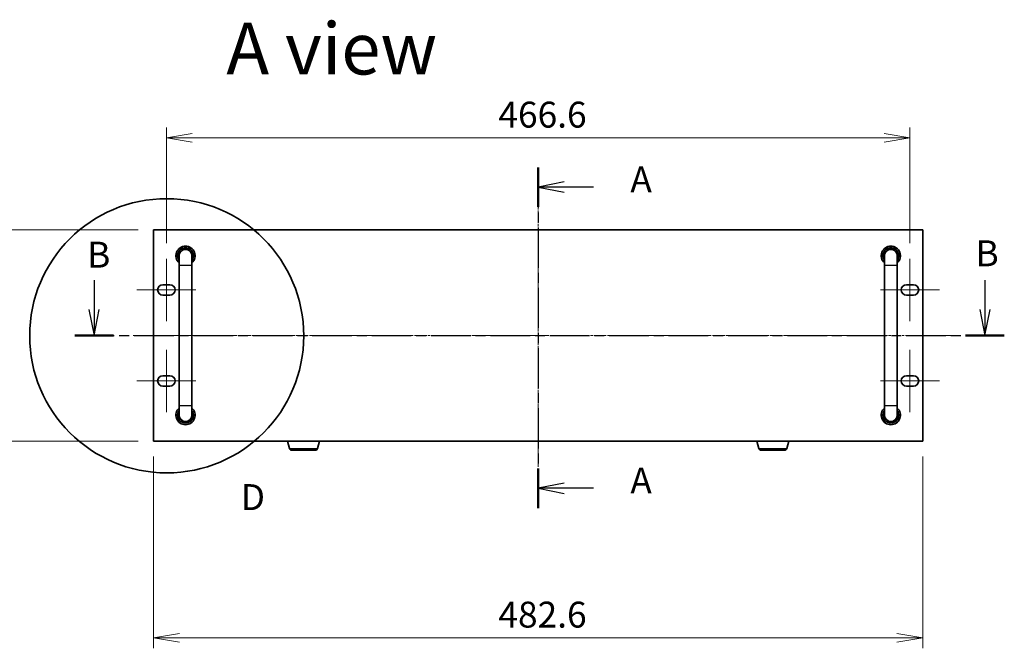
# Model space of a CAD drawing. Units: millimetres. Extents: x 0 to 10226, y 0 to 1826.
# Drawn here: x 2257 to 2875, y 769 to 1163 of the extents above; entities that cross this region are included whole.
import ezdxf

# ---------------------------------------------------------------- set-up
doc = ezdxf.new("R2010")
doc.units = ezdxf.units.MM
doc.linetypes.add('CHAIN', pattern=[0.3543, 0.2362, -0.0295, 0.0591, -0.0295])
for name, color, linetype, lineweight in [('Centerline (ISO)', 131, 'Continuous', 18), ('Detail Boundary (JIS)', 7, 'Continuous', 35), ('Dimension (ISO)', 7, 'Continuous', 18), ('Dimension (ISO) @ 1', 7, 'Continuous', 18), ('Section Line (ISO)', 7, 'CHAIN', 25), ('Symbol (ISO) @ 1', 7, 'Continuous', 18), ('Visible (ISO)', 7, 'Continuous', 35), ('Visible Narrow (ISO)', 7, 'Continuous', 25)]:
    doc.layers.add(name, color=color, linetype=linetype, lineweight=lineweight)
doc.styles.add('Note Text (JIS)', font='tahoma.ttf')
doc.styles.add('Note Text (TK)', font='MS PGothic.ttf')
doc.dimstyles.new('Default - Method 1b (TK)', dxfattribs={"dimscale": 4, "dimtxt": 2.5, "dimasz": 2.5, "dimexe": 1, "dimexo": 1.5, "dimgap": 1, "dimtad": 1, "dimrnd": 1e-08, "dimdsep": 46, "dimtxsty": 'Note Text (TK)', "dimblk": 'OPEN', "dimcen": 0.09, "dimdle": 5, "dimclrd": 100, "dimclre": 100, "dimclrt": 7, "dimadec": 1, "dimazin": 1, "dimtfac": 1, "dimtmove": 0, "dimatfit": 3, "dimldrblk": 'OPEN', "dimfxl": 1, "dimtolj": 1, "dimlwd": -1, "dimlwe": -1, "dimarcsym": 0})

# ---------------------------------------------------------------- blocks, each defined once
blk = doc.blocks.new('2dTransSection0')
at = {"layer": 'Section Line (ISO)', "linetype": 'CHAIN', "ltscale": 16.406256}
blk.add_line((169.594, 172.689), (169.594, 139.812), dxfattribs=at)
at = {"layer": 'Section Line (ISO)', "linetype": 'Continuous', "lineweight": 50}
for p, q in [((169.594, 172.689), (169.594, 168.876)), ((169.594, 143.625), (169.594, 139.812))]:
    blk.add_line(p, q, dxfattribs=at)
at = {"layer": 'Section Line (ISO)', "linetype": 'Continuous'}
for p, q in [((172.094, 171.282), (169.594, 170.782)), ((172.094, 170.782), (169.594, 170.782)), ((169.594, 170.782), (172.094, 170.282)), ((174.945, 170.782), (172.094, 170.782)), ((172.094, 142.219), (169.594, 141.719)), ((172.094, 141.719), (169.594, 141.719)), ((169.594, 141.719), (172.094, 141.219)), ((174.945, 141.719), (172.094, 141.719))]:
    blk.add_line(p, q, dxfattribs=at)
at = {"layer": 'Section Line (ISO)', "char_height": 2.5, "attachment_point": 7, "style": 'Note Text (TK)'}
for insert in [(178.493, 169.496), (178.493, 140.432)]:
    blk.add_mtext('A', dxfattribs=dict(at, insert=insert))
blk = doc.blocks.new('2dTransSection1')
at = {"layer": 'Section Line (ISO)', "linetype": 'Continuous'}
for p, q in [((126.719, 161.802), (126.719, 158.965)), ((212.727, 161.802), (212.727, 158.965)), ((126.219, 158.965), (126.719, 156.465)), ((126.719, 158.965), (126.719, 156.465)), ((126.719, 156.465), (127.219, 158.965)), ((212.227, 158.965), (212.727, 156.465)), ((212.727, 158.965), (212.727, 156.465)), ((212.727, 156.465), (213.227, 158.965))]:
    blk.add_line(p, q, dxfattribs=at)
at = {"layer": 'Section Line (ISO)', "linetype": 'CHAIN', "ltscale": 16.183594}
blk.add_line((124.853, 156.465), (214.594, 156.465), dxfattribs=at)
at = {"layer": 'Section Line (ISO)', "linetype": 'Continuous', "lineweight": 50}
for p, q in [((124.853, 156.465), (128.586, 156.465)), ((210.86, 156.465), (214.594, 156.465))]:
    blk.add_line(p, q, dxfattribs=at)
at = {"layer": 'Section Line (ISO)', "char_height": 2.5, "attachment_point": 7, "style": 'Note Text (TK)'}
for insert in [(126.051, 162.228), (211.816, 162.361)]:
    blk.add_mtext('B', dxfattribs=dict(at, insert=insert))
blk = doc.blocks.new('2dDetail0')
at = {"layer": 'Detail Boundary (JIS)'}
blk.add_circle((133.734, 156.435), 13.23, dxfattribs=at)
at = {"layer": 'Detail Boundary (JIS)', "insert": (140.877, 138.833), "char_height": 2.5, "attachment_point": 7, "style": 'Note Text (JIS)'}
blk.add_mtext('D', dxfattribs=at)
blk = doc.blocks.new('_Open')
at = {"color": 0, "linetype": 'ByBlock', "lineweight": -2}
for p, q in [((-1, 0.167), (0, 0)), ((-1, -0.167), (0, 0)), ((0, 0), (-1, 0))]:
    blk.add_line(p, q, dxfattribs=at)
blk = doc.blocks.new('*D102')
at = {"layer": 'Defpoints', "color": 0}
for p in [(2340.81, 898.77), (2823.41, 898.77), (2823.41, 775.27)]:
    blk.add_point(p, dxfattribs=at)
at = {"layer": 'Dimension (ISO)', "color": 100}
for p, q in [((2340.81, 889.02), (2340.81, 768.77)), ((2823.41, 889.02), (2823.41, 768.77)), ((2357.06, 775.27), (2807.16, 775.27))]:
    blk.add_line(p, q, dxfattribs=at)
at = {"layer": 'Dimension (ISO)', "color": 100, "xscale": 16.25, "yscale": 16.25, "zscale": 16.25, "rotation": 180}
blk.add_blockref('_Open', (2340.81, 775.27), dxfattribs=at)
at = {"layer": 'Dimension (ISO)', "color": 100, "xscale": 16.25, "yscale": 16.25, "zscale": 16.25}
blk.add_blockref('_Open', (2823.41, 775.27), dxfattribs=at)
at = {"layer": 'Dimension (ISO)', "color": 7, "insert": (2557.14, 789.9), "char_height": 16.25, "attachment_point": 4, "style": 'Note Text (TK)'}
blk.add_mtext('\\A1;482.6', dxfattribs=at)
blk = doc.blocks.new('*D103')
at = {"layer": 'Defpoints', "color": 0}
for p in [(2239.26, 1031.27), (2340.81, 1031.27), (2340.81, 898.77)]:
    blk.add_point(p, dxfattribs=at)
at = {"layer": 'Dimension (ISO)', "color": 100}
for p, q in [((2331.06, 1031.27), (2232.76, 1031.27)), ((2239.26, 915.02), (2239.26, 1015.02)), ((2331.06, 898.77), (2232.76, 898.77))]:
    blk.add_line(p, q, dxfattribs=at)
at = {"layer": 'Dimension (ISO)', "color": 100, "xscale": 16.25, "yscale": 16.25, "zscale": 16.25}
for p, rotation in [((2239.26, 1031.27), 90), ((2239.26, 898.77), 270)]:
    blk.add_blockref('_Open', p, dxfattribs=dict(at, rotation=rotation))
at = {"layer": 'Dimension (ISO)', "color": 7, "insert": (2222.55, 794.44), "char_height": 16.25, "attachment_point": 4, "rotation": 90, "style": 'Note Text (TK)'}
blk.add_mtext('\\A1;\\fMS PGothic|b0|i0;{\\H16.1850;132.5±0.5 (ケース外形 / External)}', dxfattribs=at)
blk = doc.blocks.new('*D94')
at = {"layer": 'Defpoints', "color": 0}
for p in [(2815.41, 1088.91), (2348.81, 1013.07), (2815.41, 1013.07)]:
    blk.add_point(p, dxfattribs=at)
at = {"layer": 'Dimension (ISO)', "color": 100}
for p, q in [((2348.81, 1022.82), (2348.81, 1095.41)), ((2815.41, 1022.82), (2815.41, 1095.41)), ((2365.06, 1088.91), (2799.16, 1088.91))]:
    blk.add_line(p, q, dxfattribs=at)
at = {"layer": 'Dimension (ISO)', "color": 100, "xscale": 16.25, "yscale": 16.25, "zscale": 16.25, "rotation": 180}
blk.add_blockref('_Open', (2348.81, 1088.91), dxfattribs=at)
at = {"layer": 'Dimension (ISO)', "color": 100, "xscale": 16.25, "yscale": 16.25, "zscale": 16.25}
blk.add_blockref('_Open', (2815.41, 1088.91), dxfattribs=at)
at = {"layer": 'Dimension (ISO)', "color": 7, "insert": (2557.14, 1103.53), "char_height": 16.25, "attachment_point": 4, "style": 'Note Text (TK)'}
blk.add_mtext('\\A1;466.6', dxfattribs=at)

msp = doc.modelspace()

# ---------------------------------------------------------------- linework, layer by layer
at = {"layer": 'Centerline (ISO)', "linetype": 'CHAIN', "ltscale": 23.990969}
for p, q in [((2582.112, 882.524), (2582.112, 1047.524)), ((2328.061, 965.024), (2842.786, 965.024))]:
    msp.add_line(p, q, dxfattribs=at)
at = {"layer": 'Centerline (ISO)', "linetype": 'CHAIN', "ltscale": 6.667144}
for p, q in [((2348.812, 974.074), (2348.812, 1013.074)), ((2815.412, 974.074), (2815.412, 1013.074)), ((2348.812, 916.974), (2348.812, 955.974)), ((2815.412, 916.974), (2815.412, 955.974))]:
    msp.add_line(p, q, dxfattribs=at)
at = {"layer": 'Centerline (ISO)', "linetype": 'CHAIN', "ltscale": 6.325234}
for p, q in [((2330.312, 993.574), (2367.312, 993.574)), ((2796.912, 993.574), (2833.912, 993.574)), ((2330.312, 936.474), (2367.312, 936.474)), ((2796.912, 936.474), (2833.912, 936.474))]:
    msp.add_line(p, q, dxfattribs=at)
at = {"layer": 'Visible (ISO)'}
for p, q in [((2823.412, 1031.274), (2340.812, 1031.274)), ((2340.812, 1031.274), (2340.812, 898.774)), ((2823.412, 898.774), (2823.412, 1031.274)), ((2356.812, 1015.024), (2356.812, 1009.024)), ((2364.812, 1009.024), (2364.812, 1015.024)), ((2799.412, 1015.024), (2799.412, 1009.024)), ((2807.412, 1009.024), (2807.412, 1015.024)), ((2356.812, 1009.024), (2356.812, 921.024)), ((2364.812, 1009.024), (2364.812, 921.024)), ((2799.412, 1009.024), (2799.412, 921.024)), ((2807.412, 1009.024), (2807.412, 921.024)), ((2346.562, 996.824), (2351.062, 996.824)), ((2813.162, 996.824), (2817.662, 996.824)), ((2351.062, 990.324), (2346.562, 990.324)), ((2817.662, 990.324), (2813.162, 990.324)), ((2346.562, 939.724), (2351.062, 939.724)), ((2813.162, 939.724), (2817.662, 939.724)), ((2351.062, 933.224), (2346.562, 933.224)), ((2817.662, 933.224), (2813.162, 933.224)), ((2356.812, 921.024), (2356.812, 915.024)), ((2364.812, 915.024), (2364.812, 921.024)), ((2799.412, 921.024), (2799.412, 915.024)), ((2807.412, 915.024), (2807.412, 921.024)), ((2340.812, 898.774), (2823.412, 898.774)), ((2426.072, 894.101), (2424.87, 898.774)), ((2443.651, 894.101), (2444.853, 898.774)), ((2720.572, 894.101), (2719.37, 898.774)), ((2738.151, 894.101), (2739.353, 898.774)), ((2442.199, 892.974), (2427.525, 892.974)), ((2736.699, 892.974), (2722.025, 892.974))]:
    msp.add_line(p, q, dxfattribs=at)
for centre, radius, start, end in [((2360.812, 1015.024), 6, 311.810315, 228.189685), ((2360.812, 1015.024), 5, 323.130102, 216.869898), ((2803.412, 1015.024), 6, 311.810315, 228.189685), ((2803.412, 1015.024), 5, 323.130102, 216.869898), ((2360.812, 1015.024), 4.1, 347.319617, 192.680383), ((2360.812, 1015.024), 4, 0, 180), ((2803.412, 1015.024), 4.1, 347.319617, 192.680383), ((2803.412, 1015.024), 4, 0, 180), ((2346.562, 993.574), 3.25, 90, 270), ((2351.062, 993.574), 3.25, 270, 90), ((2813.162, 993.574), 3.25, 90, 270), ((2817.662, 993.574), 3.25, 270, 90), ((2346.562, 936.474), 3.25, 90, 270), ((2351.062, 936.474), 3.25, 270, 90), ((2813.162, 936.474), 3.25, 90, 270), ((2817.662, 936.474), 3.25, 270, 90), ((2360.812, 915.024), 6, 131.810315, 48.189685), ((2360.812, 915.024), 5, 143.130102, 36.869898), ((2360.812, 915.024), 4.1, 167.319617, 12.680383), ((2360.812, 915.024), 4, 180, 0), ((2803.412, 915.024), 6, 131.810315, 48.189685), ((2803.412, 915.024), 5, 143.130102, 36.869898), ((2803.412, 915.024), 4.1, 167.319617, 12.680383), ((2803.412, 915.024), 4, 180, 0), ((2427.525, 894.474), 1.5, 194.420773, 270), ((2442.199, 894.474), 1.5, 270, 345.579227), ((2722.025, 894.474), 1.5, 194.420773, 270), ((2736.699, 894.474), 1.5, 270, 345.579227)]:
    msp.add_arc(centre, radius, start, end, dxfattribs=at)
at = {"layer": 'Visible Narrow (ISO)'}
for p, q in [((2356.812, 1009.024), (2364.812, 1009.024)), ((2799.412, 1009.024), (2807.412, 1009.024)), ((2356.812, 921.024), (2364.812, 921.024)), ((2799.412, 921.024), (2807.412, 921.024)), ((2426.072, 894.101), (2443.651, 894.101)), ((2720.572, 894.101), (2738.151, 894.101))]:
    msp.add_line(p, q, dxfattribs=at)

# ---------------------------------------------------------------- block references
at = {"layer": 'Detail Boundary (JIS)', "xscale": 6.5, "yscale": 6.5, "zscale": 6.5}
msp.add_blockref('2dDetail0', (1479.75, -52), dxfattribs=at)
at = {"layer": 'Section Line (ISO)', "xscale": 6.5, "yscale": 6.5, "zscale": 6.5}
for name in ['2dTransSection0', '2dTransSection1']:
    msp.add_blockref(name, (1479.75, -52), dxfattribs=at)

# ---------------------------------------------------------------- texts
at = {"layer": 'Symbol (ISO) @ 1', "color": 7, "insert": (2386.367, 1144.979), "char_height": 32.5, "attachment_point": 4, "line_spacing_factor": 1.5, "style": 'Note Text (TK)'}
msp.add_mtext('\\fMS PGothic|b0|i0;{\\H32.5000;A view}', dxfattribs=at)

# ---------------------------------------------------------------- dimensions: what is measured, and where the dimension line sits
at = {"layer": 'Dimension (ISO) @ 1', "color": 100}
dim = msp.add_linear_dim(base=(2239.261, 1031.274), p1=(2340.812, 898.774), p2=(2340.812, 1031.274), angle=90, text='\\fMS PGothic|b0|i0;{\\H16.1850;<> (ケース外形 / External)}', dimstyle='Default - Method 1b (TK)', override={"dimscale": 1, "dimtxt": 16.25, "dimasz": 16.25, "dimexe": 6.5, "dimexo": 9.75, "dimgap": 6.5, "dimdec": 2, "dimcen": 0.585, "dimtol": 1, "dimlim": 0, "dimtp": 0.5, "dimtm": 0.5, "dimtdec": 2, "dimtix": 0, "dimtofl": 0, "dimtmove": 0, "dimatfit": 1}, dxfattribs=at)
dim.commit()
dim.dimension.update_dxf_attribs({"geometry": '*D103', "text_midpoint": (2239.261, 965.024), "dimtype": 128})
for base, p1, p2, picture, middle in [((2815.412, 1088.908), (2348.812, 1013.074), (2815.412, 1013.074), '*D94', (2582.112, 1088.908)), ((2823.412, 775.274), (2340.812, 898.774), (2823.412, 898.774), '*D102', (2582.112, 775.274))]:
    dim = msp.add_linear_dim(base=base, p1=p1, p2=p2, angle=180, dimstyle='Default - Method 1b (TK)', override={"dimscale": 1, "dimtxt": 16.25, "dimasz": 16.25, "dimexe": 6.5, "dimexo": 9.75, "dimgap": 6.5, "dimdec": 2, "dimcen": 0.585, "dimtol": 0, "dimlim": 0, "dimtp": 0, "dimtm": 0, "dimtdec": 2, "dimtix": 0, "dimtofl": 0, "dimtmove": 0, "dimatfit": 1}, dxfattribs=at)
    dim.commit()
    dim.dimension.update_dxf_attribs({"geometry": picture, "text_midpoint": middle, "dimtype": 128})

doc.saveas('drawing.dxf')
